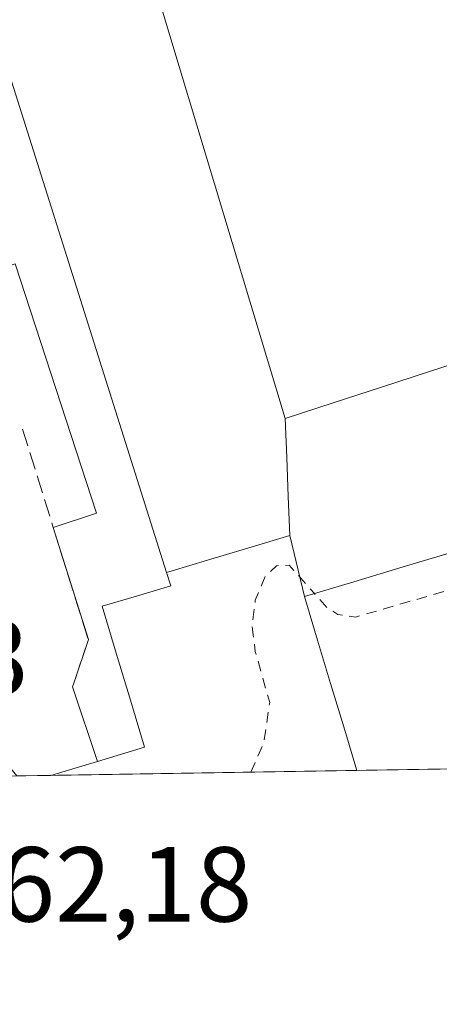
# Model space of a CAD drawing. Units: metres. Extents: x 610674 to 614137, y 4740888 to 4743257.
# Drawn here: x 612027 to 612066, y 4740888 to 4740980 of the extents above; entities that cross this region are included whole.
import ezdxf

# ---------------------------------------------------------------- set-up
doc = ezdxf.new("R2010")
doc.units = ezdxf.units.M
doc.header["$MEASUREMENT"] = 0
doc.linetypes.add('DGN Style 2', pattern=[1.6480167562047852, 0.988810053722871, -0.6592067024819142])
doc.linetypes.add('DGN Style 3', pattern=[2.307223458686699, 1.648016756204785, -0.6592067024819142])
for name, color, linetype, lineweight in [('Agrupación de edificios CxS', 7, 'Continuous', 0), ('Comarca CxS', 21, 'Continuous', 0), ('Comunidad Autónoma CxS', 142, 'Continuous', 0), ('Curva de nivel auxiliar', 30, 'DGN Style 2', 0), ('Edificación Cxs', 1, 'Continuous', 13), ('Edificación religiosa Cxs', 192, 'Continuous', 13), ('Explanada Cxs', 7, 'Continuous', 0), ('Municipio CxS', 4, 'Continuous', 0), ('Núcleo urbano CxS', 7, 'Continuous', 0), ('Obra de contención lineal', 1, 'DGN Style 3', 13), ('Provincia CxS', 1, 'Continuous', 0), ('Rótulo de punto de cota en terreno', 7, 'Continuous', 0)]:
    doc.layers.add(name, color=color, linetype=linetype, lineweight=lineweight)
doc.styles.add('Style-Arial', font='txt')

msp = doc.modelspace()

# ---------------------------------------------------------------- linework, layer by layer
at = {"layer": 'Agrupación de edificios CxS', "color": 7, "linetype": 'Continuous', "lineweight": 0, "extrusion": (-0.2719063941217317, -0.00443593171188038, 0.962313480808393), "elevation": -187004.2621053539, "flags": 128}
msp.add_lwpolyline([(-4730295.062300958, 663489.9923756254), (-4730295.062300958, 663460.0253873032)], dxfattribs=at)
msp.add_lwpolyline([(-4730295.062300958, 663489.9923756254), (-4730295.062300958, 663460.0253873032)], dxfattribs=at)
at = {"layer": 'Agrupación de edificios CxS', "color": 7, "linetype": 'Continuous', "lineweight": 0, "extrusion": (-0.4907868851815539, -0.007997169061121323, 0.8712429503994831), "elevation": -337884.1961719803, "flags": 128}
msp.add_lwpolyline([(-4730308.568310685, 600680.1230510308), (-4730308.568310685, 600674.7548345298)], dxfattribs=at)
msp.add_lwpolyline([(-4730308.568310685, 600680.1230510308), (-4730308.568310685, 600674.7548345298)], dxfattribs=at)
at = {"layer": 'Agrupación de edificios CxS', "color": 7, "linetype": 'Continuous', "lineweight": 0, "extrusion": (-0.01627138665426446, -0.0002654854579869105, 0.9998675769789812), "elevation": -10751.44023232614, "flags": 128}
msp.add_lwpolyline([(-4730293.748688765, 689236.268205776), (-4730293.748688766, 689207.4791626805)], dxfattribs=at)
msp.add_lwpolyline([(-4730293.748688765, 689236.268205776), (-4730293.748688766, 689207.4791626805)], dxfattribs=at)
at = {"layer": 'Agrupación de edificios CxS', "color": 7, "linetype": 'Continuous', "lineweight": 0}
msp.add_polyline3d([(612202.1749, 4740912.091700001, 463.3334999999934), (612025.1268999996, 4740909.2031, 463.2024999999995), (611993.9401000004, 4740946.7401, 462.2753999999986), (611989.7701000003, 4740951.770099999, 462.3858999999939), (611965.1601, 4740981.390100001, 461.9900000000052), (611901.3701, 4741057.0101, 461.2256999999955), (611902.5500999996, 4741058.0801, 461.5293999999994), (611927.0100999996, 4741063.9801, 468.2871000000014), (611982.2500999998, 4741077.2601, 468.8233999999939), (612030.3701, 4741092.300100001, 469.5755999999965), (612039.1201, 4741087.9801, 466.1349999999948), (612050.6401000004, 4741091.9801, 465.280899999998), (612052.7701000003, 4741100.610099999, 468.4107999999979), (612059.5301000001, 4741103.090100001, 466.7418999999937), (612063.4801000003, 4741104.0601, 464.6058000000049), (612071.4801000003, 4741104.0601, 465.4774999999936)], dxfattribs=at)
msp.add_polyline3d([(612202.1749, 4740912.091700001, 463.3334999999934), (612025.1268999996, 4740909.2031, 463.2024999999995), (611993.9401000004, 4740946.7401, 462.2753999999986), (611989.7701000003, 4740951.770099999, 462.3858999999939), (611965.1601, 4740981.390100001, 461.9900000000052), (611901.3701, 4741057.0101, 461.2256999999955), (611902.5500999996, 4741058.0801, 461.5293999999994), (611927.0100999996, 4741063.9801, 468.2871000000014), (611982.2500999998, 4741077.2601, 468.8233999999939), (612030.3701, 4741092.300100001, 469.5755999999965), (612039.1201, 4741087.9801, 466.1349999999948), (612050.6401000004, 4741091.9801, 465.280899999998), (612052.7701000003, 4741100.610099999, 468.4107999999979), (612059.5301000001, 4741103.090100001, 466.7418999999937), (612063.4801000003, 4741104.0601, 464.6058000000049), (612071.4801000003, 4741104.0601, 465.4774999999936)], dxfattribs=at)
at = {"layer": 'Comarca CxS', "color": 21, "linetype": 'Continuous', "lineweight": 0, "flags": 128}
msp.add_lwpolyline([(613927.4550181447, 4740940.240883731), (610710.8800008404, 4740887.75998256), (610678.3178653083, 4742914.893122413), (610673.7200008405, 4743201.129982539), (611539.4032769691, 4743215.264168101), (612643.8066379533, 4743233.29598467), (613100.6283043984, 4743240.754604213), (614079.0800008659, 4743256.729982535), (614085.7878779522, 4742851.773412238), (614086.9350662617, 4742782.51730669), (614086.93675804, 4742782.415173541), (614107.6945412618, 4741529.261516832), (614109.7281842344, 4741406.489874975), (614110.3181813685, 4741370.871569396), (614117.4000008659, 4740943.33998256)], close=True, dxfattribs=at)
at = {"layer": 'Comunidad Autónoma CxS', "color": 142, "linetype": 'Continuous', "lineweight": 0, "flags": 128}
msp.add_lwpolyline([(613927.4550181447, 4740940.240883731), (610710.8800008404, 4740887.75998256), (610678.3178653083, 4742914.893122413), (610673.7200008405, 4743201.129982539), (611539.4032769691, 4743215.264168101), (612643.8066379533, 4743233.29598467), (613100.6283043984, 4743240.754604213), (614079.0800008659, 4743256.729982535), (614085.7878779522, 4742851.773412238), (614086.9350662617, 4742782.51730669), (614086.93675804, 4742782.415173541), (614107.6945412618, 4741529.261516832), (614109.7281842344, 4741406.489874975), (614110.3181813685, 4741370.871569396), (614117.4000008659, 4740943.33998256)], close=True, dxfattribs=at)
at = {"layer": 'Curva de nivel auxiliar', "color": 30, "linetype": 'DGN Style 2', "lineweight": 0, "elevation": 462.5, "flags": 128}
for points in [[(612048.6321999999, 4740909.5866), (612049.8399999999, 4740912.360099999), (612050.3899999997, 4740916.130100001), (612049.04, 4740920.920100001), (612048.7400000002, 4740923.290100001), (612049.04, 4740925.770099999), (612049.9600000001, 4740927.9801), (612051.0300000003, 4740929.0001), (612052.2199999997, 4740929.040100001), (612054.6133000003, 4740926.373500001)], [(612092.8004000002, 4740912.1349), (612090.4100000003, 4740915.530099999), (612086.8600000005, 4740917.630100001), (612085.4600000001, 4740918.920100001), (612081.8200000003, 4740926.0601), (612080.5800000001, 4740927.550100001), (612079.1299999999, 4740928.540100001), (612076.9900000002, 4740928.9901), (612073.7300000006, 4740928.5801), (612058.4800000006, 4740924.170100001), (612056.7999999998, 4740924.420100001), (612055.8099999996, 4740925.040100001), (612054.6133000003, 4740926.373500001)]]:
    msp.add_lwpolyline(points, dxfattribs=at)
at = {"layer": 'Edificación Cxs', "color": 1, "linetype": 'Continuous', "lineweight": 13, "flags": 128}
for points, elevation in [([(612079.0301000001, 4740951.700099999), (612074.5000999998, 4740950.223400001), (612069.9699999997, 4740948.7467), (612065.4401000004, 4740947.270099999), (612060.9101, 4740945.793400001), (612056.3799999999, 4740944.3167), (612051.8501000004, 4740942.840100001), (612038.5538999997, 4740987.0053), (612036.5253, 4740993.7437), (612035.3101000005, 4740997.780099999), (612051.8501000004, 4740988.920100001), (612053.8919000002, 4740992.6215), (612061.3000999996, 4741006.050100001)], 472.6717999999963), ([(612053.6700999998, 4740926.090100001), (612054.8986999998, 4740922.004699999), (612056.1275000004, 4740917.919500001), (612057.3561000006, 4740913.834100001), (612058.5846999995, 4740909.7489), (612029.8032999998, 4740909.279300001), (612031.8701, 4740909.9001), (612034.1901000004, 4740910.600099999), (612038.6101000002, 4740911.9301), (612037.2833000004, 4740916.346700001), (612035.9567, 4740920.763300001), (612034.6300999997, 4740925.1801), (612037.8551000003, 4740926.1501), (612041.0800999999, 4740927.120100001), (612040.6908999998, 4740928.351100001), (612041.2202000003, 4740928.510299999), (612044.5549, 4740929.5134), (612048.4188999999, 4740930.6757), (612052.2830999997, 4740931.838099999)], 477.9315999999965)]:
    msp.add_lwpolyline(points, close=True, dxfattribs=dict(at, elevation=elevation))
at = {"layer": 'Edificación Cxs', "color": 1, "linetype": 'Continuous', "lineweight": 13, "extrusion": (-0.9576274608244891, -0.288009800614367, 3.201427918621074e-05), "elevation": -1951552.56494051, "flags": 128}
msp.add_lwpolyline([(-4363763.560364486, 531.8645489317139), (-4363759.294224412, 528.9239489302054), (-4363755.028218266, 528.6372489353172), (-4363750.762078194, 529.038048932101), (-4363746.496033885, 528.7835489301294)], dxfattribs=at)
at = {"layer": 'Edificación Cxs', "color": 1, "linetype": 'Continuous', "lineweight": 13, "extrusion": (-0.2896841280176802, 0.9571003825263903, 0.006477942765547534), "elevation": 4360233.782424753, "flags": 128}
msp.add_lwpolyline([(-1959185.818479521, -27779.07865012053), (-1959183.395176898, -27779.40235691259), (-1959181.237131672, -27780.09017134437)], dxfattribs=at)
at = {"layer": 'Edificación Cxs', "color": 1, "linetype": 'Continuous', "lineweight": 13, "extrusion": (-0.01626791449211637, -0.0002654288058663703, 0.9998676334923671), "elevation": -10749.04645670628, "flags": 128}
msp.add_lwpolyline([(-4730293.748588779, 689236.3055406443), (-4730293.748588779, 689207.5164991762)], dxfattribs=at)
at = {"layer": 'Edificación Cxs', "color": 1, "linetype": 'Continuous', "lineweight": 13}
for points in [[(612061.3000999996, 4741006.050100001, 471.9266999999964), (612079.0301000001, 4740951.700099999, 469.4959999999992), (612074.5000999998, 4740950.223400001, 464.7376999999979), (612069.9699999997, 4740948.7467, 464.2066999999952), (612065.4401000004, 4740947.270099999, 463.8899999999995), (612060.9101, 4740945.793400001, 464.2755999999936), (612056.3799999999, 4740944.3167, 465.1291999999958), (612051.8501000004, 4740942.840100001, 469.4728000000032), (612038.5538999997, 4740987.0053, 467.7546000000002), (612036.5253, 4740993.7437, 468.760500000004), (612035.3101000005, 4740997.780099999, 472.6717999999965), (612051.8501000004, 4740988.920100001, 463.9103000000032), (612053.8919000002, 4740992.6215, 466.4870999999985), (612061.3000999996, 4741006.050100001, 471.9266999999964)], [(612040.6908999998, 4740928.351100001, 471.8246000000072), (612041.2202000003, 4740928.510299999, 472.968200000003), (612044.5549, 4740929.5134, 476.6474000000017), (612048.4188999999, 4740930.6757, 477.9315999999963), (612052.2830999997, 4740931.838099999, 476.8053999999975), (612053.6700999998, 4740926.090100001, 469.3870000000024)], [(612034.1901000004, 4740910.600099999, 466.8491000000067), (612038.6101000002, 4740911.9301, 468.0896000000066), (612037.2833000004, 4740916.346700001, 465.9098999999987), (612035.9567, 4740920.763300001, 465.5368000000017), (612034.6300999997, 4740925.1801, 464.3350000000065), (612037.8551000003, 4740926.1501, 466.7816000000021), (612041.0800999999, 4740927.120100001, 471.2627000000066), (612040.6908999998, 4740928.351100001, 471.8246000000072)]]:
    msp.add_polyline3d(points, dxfattribs=at)
at = {"layer": 'Edificación religiosa Cxs', "color": 192, "linetype": 'Continuous', "lineweight": 13, "elevation": 485.1644999999995, "flags": 128}
msp.add_lwpolyline([(612038.5538999997, 4740987.0053), (612051.8501000004, 4740942.840100001), (612051.9943000004, 4740939.172700001), (612052.1387, 4740935.5053), (612052.2830999997, 4740931.838099999), (612048.4188999999, 4740930.6757), (612044.5549, 4740929.5134), (612041.2202000003, 4740928.510299999), (612040.6908999998, 4740928.351100001), (612018.1801000005, 4740999.550100001)], dxfattribs=at)
at = {"layer": 'Edificación religiosa Cxs', "color": 192, "linetype": 'Continuous', "lineweight": 13, "elevation": 476.8053999999975, "flags": 128}
msp.add_lwpolyline([(612086.1901000004, 4740935.860099999), (612081.5443000002, 4740934.464299999), (612076.8986999998, 4740933.068700001), (612072.2528999997, 4740931.672900001), (612067.6070999998, 4740930.277100001), (612062.9615000002, 4740928.8815), (612058.3157000003, 4740927.4857), (612053.6700999998, 4740926.090100001), (612052.2830999997, 4740931.838099999), (612052.1387, 4740935.5053), (612051.9943000004, 4740939.172700001), (612051.8501000004, 4740942.840100001), (612056.3799999999, 4740944.3167), (612060.9101, 4740945.793400001), (612065.4401000004, 4740947.270099999), (612069.9699999997, 4740948.7467), (612074.5000999998, 4740950.223400001), (612079.0301000001, 4740951.700099999), (612080.8200000003, 4740947.74), (612082.6100000005, 4740943.779999999), (612084.4000000004, 4740939.82)], close=True, dxfattribs=at)
at = {"layer": 'Edificación religiosa Cxs', "color": 192, "linetype": 'Continuous', "lineweight": 13}
for points in [[(612061.3000999996, 4741006.050100001, 471.9266999999964), (612079.0301000001, 4740951.700099999, 469.4959999999992), (612074.5000999998, 4740950.223400001, 464.7376999999979), (612069.9699999997, 4740948.7467, 464.2066999999952), (612065.4401000004, 4740947.270099999, 463.8899999999995), (612060.9101, 4740945.793400001, 464.2755999999936), (612056.3799999999, 4740944.3167, 465.1291999999958), (612051.8501000004, 4740942.840100001, 469.4728000000032), (612038.5538999997, 4740987.0053, 467.7546000000002), (612036.5253, 4740993.7437, 468.760500000004), (612035.3101000005, 4740997.780099999, 472.6717999999965), (612051.8501000004, 4740988.920100001, 463.9103000000032), (612053.8919000002, 4740992.6215, 466.4870999999985), (612061.3000999996, 4741006.050100001, 471.9266999999964)], [(612040.6908999998, 4740928.351100001, 471.8246000000072), (612018.1801000005, 4740999.550100001, 469.8249999999971)], [(612086.3387000002, 4740935.357899999, 473.3787000000011), (612086.1901000004, 4740935.860099999, 474.3427999999985), (612081.5443000002, 4740934.464299999, 468.4462000000058), (612076.8986999998, 4740933.068700001, 468.4155000000028), (612072.2528999997, 4740931.672900001, 468.9453000000067), (612067.6070999998, 4740930.277100001, 468.5917999999947), (612062.9615000002, 4740928.8815, 468.6018999999943), (612058.3157000003, 4740927.4857, 469.0981999999931), (612053.6700999998, 4740926.090100001, 469.3870000000024)], [(612040.6908999998, 4740928.351100001, 471.8246000000072), (612041.2202000003, 4740928.510299999, 472.968200000003), (612044.5549, 4740929.5134, 476.6474000000017), (612048.4188999999, 4740930.6757, 477.9315999999963), (612052.2830999997, 4740931.838099999, 476.8053999999975), (612053.6700999998, 4740926.090100001, 469.3870000000024)]]:
    msp.add_polyline3d(points, dxfattribs=at)
at = {"layer": 'Explanada Cxs', "color": 7, "linetype": 'Continuous', "lineweight": 0, "extrusion": (-0.1658165027733045, 0.4974495084483136, 0.8514980175858085), "elevation": 2257275.799720232, "flags": 128}
msp.add_lwpolyline([(-2079834.181605625, -3664679.907010692), (-2079834.181605625, -3664671.216761773)], dxfattribs=at)
at = {"layer": 'Explanada Cxs', "color": 7, "linetype": 'Continuous', "lineweight": 0, "extrusion": (-0.2896841280176802, 0.9571003825263903, 0.006477942765547534), "elevation": 4360233.782424753, "flags": 128}
msp.add_lwpolyline([(-1959185.818479521, -27779.07865012053), (-1959183.395176898, -27779.40235691259), (-1959181.237131672, -27780.09017134437)], dxfattribs=at)
at = {"layer": 'Explanada Cxs', "color": 7, "linetype": 'Continuous', "lineweight": 0, "extrusion": (-0.4908010230852055, -0.007997399352334286, 0.8712349839980686), "elevation": -337893.944403245, "flags": 128}
msp.add_lwpolyline([(-4730308.568323107, 600674.6386533985), (-4730308.568323107, 600669.2703878115)], dxfattribs=at)
at = {"layer": 'Explanada Cxs', "color": 7, "linetype": 'Continuous', "lineweight": 0}
msp.add_polyline3d([(612034.1901000004, 4740910.600099999, 466.8491000000067), (612031.8701, 4740909.9001, 466.5253999999986), (612029.8032999998, 4740909.279300001, 465.8374999999942), (612025.1268999996, 4740909.2031, 463.2024999999995), (611993.9401000004, 4740946.7401, 462.2753999999986), (612026.4401000004, 4740957.380100001, 464.6346000000049), (612034.1101000002, 4740933.940099999, 463.5883999999933), (612030.0301000001, 4740932.5801, 461.8652000000002), (612033.3300999999, 4740922.050100001, 463.6475999999967), (612031.9600999998, 4740917.960100001, 462.3415999999997), (612031.8501000004, 4740917.620100001, 462.292300000001)], close=True, dxfattribs=at)
for points in [[(611993.9401000004, 4740946.7401, 462.2753999999986), (612026.4401000004, 4740957.380100001, 464.6346000000049), (612034.1101000002, 4740933.940099999, 463.5883999999933), (612030.0301000001, 4740932.5801, 461.8652000000002)], [(612030.0301000001, 4740932.5801, 461.8652000000002), (612033.3300999999, 4740922.050100001, 463.6475999999967), (612031.9600999998, 4740917.960100001, 462.3415999999997), (612031.8501000004, 4740917.620100001, 462.292300000001)]]:
    msp.add_polyline3d(points, dxfattribs=at)
at = {"layer": 'Municipio CxS', "color": 4, "linetype": 'Continuous', "lineweight": 0, "flags": 128}
msp.add_lwpolyline([(613927.4550181447, 4740940.240883731), (610710.8800008404, 4740887.75998256), (610678.3178653083, 4742914.893122413)], dxfattribs=at)
at = {"layer": 'Núcleo urbano CxS', "color": 7, "linetype": 'Continuous', "lineweight": 0, "extrusion": (-0.01472025944181772, -0.0002401490626065677, 0.9998916222723309), "elevation": -9685.195875729627, "flags": 128}
msp.add_lwpolyline([(612027.9218312682, 4740908.0300171), (611999.0849051562, 4740907.559617087)], dxfattribs=at)
at = {"layer": 'Núcleo urbano CxS', "color": 7, "linetype": 'Continuous', "lineweight": 0, "extrusion": (0.03734920192028485, 0.0006089163498007744, 0.9993020896289555), "elevation": 26207.11608514433, "flags": 128}
msp.add_lwpolyline([(4730302.543556153, -688732.5464073949), (4730302.543556153, -688729.3419454792)], dxfattribs=at)
at = {"layer": 'Núcleo urbano CxS', "color": 7, "linetype": 'Continuous', "lineweight": 0, "extrusion": (-0.04317056002784005, -0.0007043748725336047, 0.9990674684939559), "elevation": -29299.6808712053, "flags": 128}
msp.add_lwpolyline([(-4730293.74858878, 688697.1413771872), (-4730293.748588781, 688668.3292782338)], dxfattribs=at)
at = {"layer": 'Núcleo urbano CxS', "color": 7, "linetype": 'Continuous', "lineweight": 0}
msp.add_polyline3d([(612204.5625999998, 4740912.1306, 462.6921000000002), (612026.6015, 4740909.227, 461.9162000000069), (611906.6454999996, 4741053.822699999, 460.6037000000069), (611904.8722000001, 4741058.636299999, 460.3249999999971), (611903.3788999999, 4741062.689900001, 460.1603000000032), (611990.0960999997, 4741083.813100001, 460.891499999998), (612039.8378999997, 4741098.894300001, 461.0204999999987), (612055.7757000001, 4741101.5845, 461.1101999999955), (612067.0460999999, 4741103.4869, 461.1021000000038)], dxfattribs=at)
at = {"layer": 'Obra de contención lineal', "color": 1, "linetype": 'DGN Style 3', "lineweight": 13}
msp.add_polyline3d([(612027.1300999997, 4740941.840100001, 462.1226000000024), (612030.0301000001, 4740932.5801, 461.8652000000002), (612033.3300999999, 4740922.050100001, 463.6475999999967), (612031.9600999998, 4740917.960100001, 462.3415999999997), (612031.8501000004, 4740917.620100001, 462.292300000001)], dxfattribs=at)
at = {"layer": 'Provincia CxS', "color": 1, "linetype": 'Continuous', "lineweight": 0, "flags": 128}
msp.add_lwpolyline([(613927.4550181447, 4740940.240883731), (610710.8800008404, 4740887.75998256), (610678.3178653083, 4742914.893122413), (610673.7200008405, 4743201.129982539), (611539.4032769691, 4743215.264168101), (612643.8066379533, 4743233.29598467), (613100.6283043984, 4743240.754604213), (614079.0800008659, 4743256.729982535), (614085.7878779522, 4742851.773412238), (614086.9350662617, 4742782.51730669), (614086.93675804, 4742782.415173541), (614107.6945412618, 4741529.261516832), (614109.7281842344, 4741406.489874975), (614110.3181813685, 4741370.871569396), (614117.4000008659, 4740943.33998256)], close=True, dxfattribs=at)

# ---------------------------------------------------------------- texts
at = {"layer": 'Rótulo de punto de cota en terreno', "color": 7, "linetype": 'Continuous', "lineweight": 0, "style": 'Style-Arial'}
for s, p in [('461,53', (611998.5678000003, 4740916.847100001)), ('462,18', (612019.5977999996, 4740895.537799999))]:
    msp.add_text(s, height=7.000000000000002, dxfattribs=at).set_placement(p)

doc.saveas('drawing.dxf')
